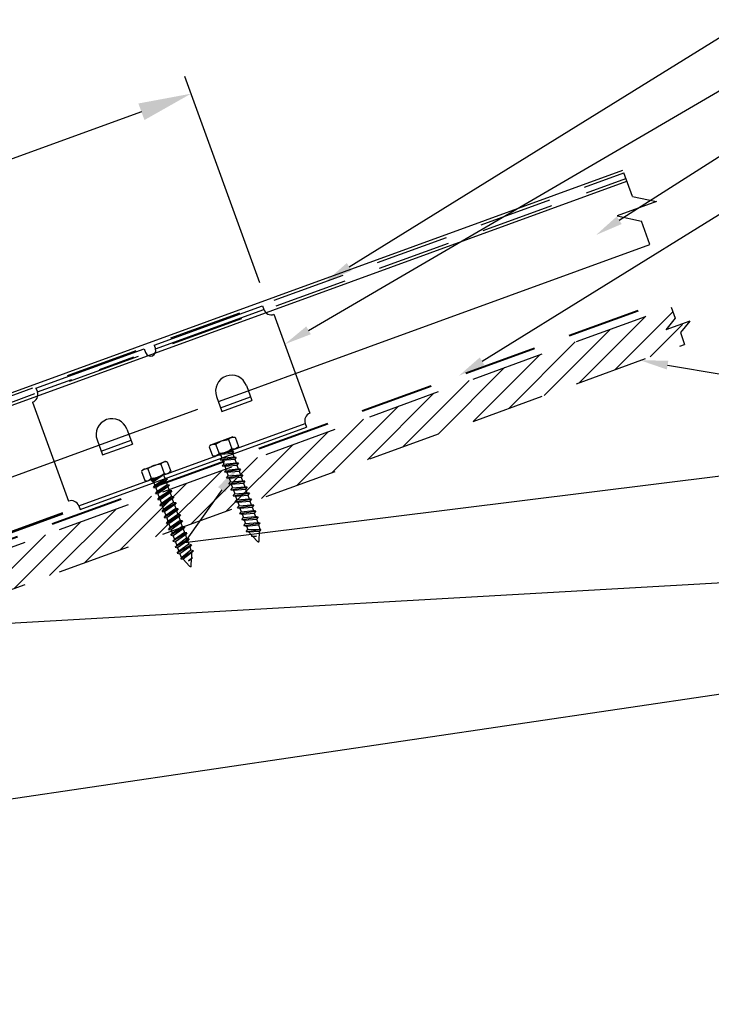
# Model space of a CAD drawing. Units: inches. Extents: x 12 to 23.2, y 0 to 9.
# Drawn here: x 17.9 to 20.3, y 3.9 to 7.2 of the extents above; entities that cross this region are included whole.
import ezdxf
from ezdxf import colors
from ezdxf.entities.mleader import LeaderData, LeaderLine
from ezdxf.math import Vec2, Vec3

# ---------------------------------------------------------------- set-up
doc = ezdxf.new("R2010")
doc.units = ezdxf.units.IN
doc.header["$MEASUREMENT"] = 0
doc.linetypes.add('HIDDEN', pattern=[0.375, 0.25, -0.125])
for name, color, linetype in [('ACC', 30, 'Continuous'), ('BOARDER', 6, 'Continuous'), ('DIM', 2, 'Continuous'), ('FASTENER', 1, 'Continuous'), ('NBM', 9, 'HIDDEN'), ('R-ANNO-LDRS', 3, 'Continuous'), ('SHEETING', 5, 'Continuous'), ('TRIM', 3, 'Continuous')]:
    doc.layers.add(name, color=color, linetype=linetype)
doc.styles.add('ARIAL', font='arial.ttf')
doc.styles.get("Standard").update_dxf_attribs({"font": 'arial.ttf'})
doc.dimstyles.new('LEADER', dxfattribs={"dimtxt": 0.09, "dimasz": 0.18, "dimexe": 0.0625, "dimexo": 0.0625, "dimgap": 0.0625, "dimtad": 0, "dimtih": 1, "dimtoh": 1, "dimdec": 4, "dimzin": 0, "dimdsep": 46, "dimlunit": 3, "dimtxsty": 'ARIAL', "dimcen": 0.09375, "dimclrd": 256, "dimclre": 256, "dimclrt": 2, "dimadec": 0, "dimazin": 0, "dimtfac": 1, "dimtdec": 4, "dimtofl": 0, "dimtmove": 0, "dimatfit": 3, "dimfxl": 1, "dimtolj": 1, "dimtzin": 0, "dimlwd": -1, "dimlwe": -1, "dimarcsym": 0})

# ---------------------------------------------------------------- blocks, each defined once
blk = doc.blocks.new('*D6')
at = {"layer": 'Defpoints', "color": 0, "transparency": 16777216}
for p in [(18.7549, 6.2842), (16.0564, 6.0981), (16.3123, 5.3952)]:
    blk.add_point(p, dxfattribs=at)
at = {"layer": 'R-ANNO-LDRS', "transparency": 16777216}
for p, q in [((18.7335, 6.3429), (18.4777, 7.0459)), ((18.3299, 6.9256), (17.6116, 6.6641)), ((16.2256, 6.1597), (16.9439, 6.4211)), ((16.2909, 5.4539), (16.0351, 6.1569))]:
    blk.add_line(p, q, dxfattribs=at)
for points in [[(18.3196, 6.9538), (18.3402, 6.8974), (18.499, 6.9872)], [(16.2153, 6.1879), (16.2358, 6.1315), (16.0564, 6.0981)]]:
    blk.add_solid(points, dxfattribs=at)
at = {"layer": 'R-ANNO-LDRS', "color": 2, "transparency": 16777216, "insert": (17.2777, 6.5426), "char_height": 0.09, "attachment_point": 5, "style": 'ARIAL'}
blk.add_mtext('\\A1;1\'-0" (MAX.)', dxfattribs=at)
blk = doc.blocks.new('14-10 x 1.5 HHA')
at = {"layer": 'FASTENER'}
for p, q in [((0, 0.187), (0.012, 0.209)), ((0, -0.187), (0, 0.187)), ((0.017, 0.217), (0.173, 0.217)), ((0.19, 0.187), (0.178, 0.209)), ((0.19, -0.187), (0.19, 0.187)), ((0.017, 0.108), (0.173, 0.108)), ((0.19, 0.085), (0.238, -0.093)), ((0.19, 0.013), (0.226, -0.114)), ((0.206, 0.092), (0.256, 0.092)), ((0.271, 0.127), (0.256, 0.092)), ((0.256, 0.092), (0.301, -0.093)), ((0.271, 0.127), (0.321, -0.127)), ((0.271, 0.127), (0.291, 0.092)), ((0.291, 0.092), (0.341, -0.093)), ((0.291, 0.092), (0.356, 0.092)), ((0.371, 0.127), (0.356, 0.092)), ((0.356, 0.092), (0.401, -0.093)), ((0.371, 0.127), (0.421, -0.127)), ((0.371, 0.127), (0.391, 0.092)), ((0.391, 0.092), (0.441, -0.093)), ((0.391, 0.092), (0.456, 0.092)), ((0.471, 0.127), (0.456, 0.092)), ((0.456, 0.092), (0.501, -0.093)), ((0.471, 0.127), (0.521, -0.127)), ((0.471, 0.127), (0.491, 0.092)), ((0.491, 0.092), (0.541, -0.093)), ((0.491, 0.092), (0.551, 0.092)), ((0.571, 0.127), (0.551, 0.092)), ((0.551, 0.092), (0.601, -0.093)), ((0.571, 0.127), (0.621, -0.127)), ((0.571, 0.127), (0.591, 0.092)), ((0.591, 0.092), (0.651, 0.092)), ((0.591, 0.092), (0.641, -0.093)), ((0.671, 0.127), (0.651, 0.092)), ((0.651, 0.092), (0.701, -0.093)), ((0.671, 0.127), (0.721, -0.127)), ((0.671, 0.127), (0.691, 0.092)), ((0.691, 0.092), (0.751, 0.092)), ((0.691, 0.092), (0.741, -0.093)), ((0.771, 0.127), (0.751, 0.092)), ((0.751, 0.092), (0.801, -0.093)), ((0.771, 0.127), (0.821, -0.127)), ((0.771, 0.127), (0.791, 0.092)), ((0.791, 0.092), (0.851, 0.092)), ((0.791, 0.092), (0.841, -0.093)), ((0.871, 0.127), (0.851, 0.092)), ((0.851, 0.092), (0.901, -0.093)), ((0.871, 0.127), (0.921, -0.127)), ((0.871, 0.127), (0.891, 0.092)), ((0.891, 0.092), (0.941, -0.093)), ((0.891, 0.092), (0.951, 0.092)), ((0.971, 0.127), (0.951, 0.092)), ((0.951, 0.092), (1.001, -0.093)), ((0.971, 0.127), (1.021, -0.127)), ((0.971, 0.127), (0.991, 0.092)), ((0.991, 0.092), (1.041, -0.093)), ((0.991, 0.092), (1.051, 0.092)), ((1.071, 0.127), (1.051, 0.092)), ((1.051, 0.092), (1.101, -0.093)), ((1.071, 0.127), (1.121, -0.127)), ((1.071, 0.127), (1.091, 0.092)), ((1.091, 0.092), (1.141, -0.093)), ((1.091, 0.092), (1.151, 0.092)), ((1.171, 0.127), (1.151, 0.092)), ((1.151, 0.092), (1.201, -0.093)), ((1.171, 0.127), (1.191, 0.092)), ((1.171, 0.127), (1.221, -0.127)), ((1.191, 0.092), (1.251, 0.092)), ((1.191, 0.092), (1.241, -0.093)), ((1.271, 0.127), (1.251, 0.092)), ((1.251, 0.092), (1.301, -0.093)), ((1.271, 0.127), (1.291, 0.092)), ((1.271, 0.127), (1.321, -0.127)), ((1.291, 0.092), (1.351, 0.092)), ((1.291, 0.092), (1.341, -0.093)), ((1.371, 0.127), (1.351, 0.092)), ((1.351, 0.092), (1.401, -0.093)), ((1.371, 0.127), (1.421, -0.127)), ((1.371, 0.127), (1.391, 0.092)), ((1.391, 0.092), (1.451, 0.092)), ((1.391, 0.092), (1.441, -0.093)), ((1.471, 0.127), (1.451, 0.092)), ((1.451, 0.092), (1.51, -0.084)), ((1.471, 0.127), (1.521, -0.103)), ((1.471, 0.127), (1.491, 0.092)), ((1.566, 0.062), (1.491, 0.092)), ((1.491, 0.092), (1.538, -0.073)), ((1.571, 0.071), (1.566, 0.062)), ((1.566, 0.062), (1.596, 0)), ((1.571, 0.071), (1.596, 0)), ((1.571, 0.071), (1.58, 0.056)), ((1.596, 0), (1.58, 0.056)), ((1.681, 0.014), (1.58, 0.056)), ((0.017, -0.108), (0.173, -0.108)), ((0.19, -0.04), (0.211, -0.114)), ((0.19, -0.063), (0.203, -0.101)), ((0.211, -0.114), (0.203, -0.101)), ((0.211, -0.114), (0.226, -0.114)), ((0.226, -0.114), (0.238, -0.093)), ((0.238, -0.093), (0.301, -0.093)), ((0.321, -0.127), (0.301, -0.093)), ((0.321, -0.127), (0.341, -0.093)), ((0.341, -0.093), (0.401, -0.093)), ((0.421, -0.127), (0.401, -0.093)), ((0.421, -0.127), (0.441, -0.093)), ((0.441, -0.093), (0.501, -0.093)), ((0.521, -0.127), (0.501, -0.093)), ((0.521, -0.127), (0.541, -0.093)), ((0.541, -0.093), (0.601, -0.093)), ((0.621, -0.127), (0.601, -0.093)), ((0.621, -0.127), (0.641, -0.093)), ((0.641, -0.093), (0.701, -0.093)), ((0.721, -0.127), (0.701, -0.093)), ((0.721, -0.127), (0.741, -0.093)), ((0.741, -0.093), (0.801, -0.093)), ((0.821, -0.127), (0.801, -0.093)), ((0.821, -0.127), (0.841, -0.093)), ((0.841, -0.093), (0.901, -0.093)), ((0.921, -0.127), (0.901, -0.093)), ((0.921, -0.127), (0.941, -0.093)), ((0.941, -0.093), (1.001, -0.093)), ((1.021, -0.127), (1.001, -0.093)), ((1.021, -0.127), (1.041, -0.093)), ((1.041, -0.093), (1.101, -0.093)), ((1.121, -0.127), (1.101, -0.093)), ((1.121, -0.127), (1.141, -0.093)), ((1.141, -0.093), (1.201, -0.093)), ((1.221, -0.127), (1.201, -0.093)), ((1.221, -0.127), (1.241, -0.093)), ((1.241, -0.093), (1.301, -0.093)), ((1.321, -0.127), (1.301, -0.093)), ((1.321, -0.127), (1.341, -0.093)), ((1.341, -0.093), (1.401, -0.093)), ((1.421, -0.127), (1.401, -0.093)), ((1.421, -0.127), (1.441, -0.093)), ((1.441, -0.093), (1.473, -0.093)), ((1.51, -0.084), (1.507, -0.086)), ((1.521, -0.103), (1.51, -0.084)), ((1.521, -0.103), (1.538, -0.073)), ((1.681, -0.014), (1.538, -0.073)), ((0, -0.187), (0.012, -0.209)), ((0.017, -0.217), (0.173, -0.217)), ((0.19, -0.187), (0.178, -0.209))]:
    blk.add_line(p, q, dxfattribs=at)
for centre, radius, start, end in [((0.096, 0.162), 0.0958, 145.6158, 214.3842), ((0.094, 0.162), 0.0958, 325.6158, 34.3842), ((0.358, 0), 0.358, 162.412, 197.588), ((-0.168, 0), 0.358, 0, 17.588), ((-0.168, 0), 0.358, 342.412, 360), ((0.21, 0.112), 0.02, 180, 258.9496), ((1.675, 0), 0.015, 292.5, 67.5), ((0.096, -0.162), 0.0958, 145.6158, 214.3842), ((0.094, -0.162), 0.0958, 325.6158, 34.3842), ((0.21, -0.12), 0.02, 109.3982, 180), ((1.473, -0.002), 0.09, 270, 292.5)]:
    blk.add_arc(centre, radius, start, end, dxfattribs=at)
at = {"layer": 'FASTENER', "linetype": 'ByBlock'}
for p in [(0, 0.187), (0.19, 0.187), (0.19, 0.187), (1.69, 0)]:
    blk.add_point(p, dxfattribs=at)

msp = doc.modelspace()

# ---------------------------------------------------------------- hatches: boundary and pattern name
at = {"layer": 'NBM'}
h = msp.add_hatch(dxfattribs=at)
h.set_pattern_fill('ANSI31', color=256, scale=0.433165)
h.set_pattern_definition([(45, (-50.559705, 3.923636), (-0.038286695, 0.038286695), [])])
edge = h.paths.add_edge_path()
edge.add_line((20.18111, 6.1331), (20.16652, 6.17316))
edge.add_line((20.16652, 6.17316), (20.17896, 6.18848))
edge.add_line((20.17896, 6.18848), (20.17353, 6.20338))
edge.add_line((20.17353, 6.20338), (20.11685, 6.18275))
edge.add_line((20.11685, 6.18275), (20.14874, 6.22203))
edge.add_line((20.14874, 6.22203), (20.13481, 6.2603))
edge.add_line((20.13481, 6.2603), (17.52504, 5.31042))
edge.add_line((17.52504, 5.31042), (17.52666, 5.30599))
edge.add_line((17.52666, 5.30599), (17.53401, 5.30469))
edge.add_line((17.53401, 5.30469), (17.52921, 5.29897))
edge.add_line((17.52921, 5.29897), (17.53269, 5.28939))
edge.add_line((17.53269, 5.28939), (17.54005, 5.2881))
edge.add_line((17.54005, 5.2881), (17.53525, 5.28238))
edge.add_line((17.53525, 5.28238), (17.53873, 5.2728))
edge.add_line((17.53873, 5.2728), (17.54609, 5.2715))
edge.add_line((17.54609, 5.2715), (17.54129, 5.26578))
edge.add_line((17.54129, 5.26578), (17.54477, 5.25621))
edge.add_line((17.54477, 5.25621), (17.5491, 5.25544))
edge.add_line((17.5491, 5.25544), (17.54766, 5.25449))
edge.add_line((17.54766, 5.25449), (17.54608, 5.25261))
edge.add_line((17.54608, 5.25261), (17.54555, 5.23498))
edge.add_line((17.54555, 5.23498), (17.54778, 5.23458))
edge.add_line((17.54778, 5.23458), (17.54545, 5.23181))
edge.add_line((17.54545, 5.23181), (17.54509, 5.2199))
edge.add_arc((17.54297, 5.21994), 0.00212, 233.20563, 359.02879, ccw=False)
edge.add_line((17.5417, 5.21824), (17.52215, 5.23594))
edge.add_line((17.52215, 5.23594), (17.51838, 5.23661))
edge.add_line((17.51838, 5.23661), (17.52084, 5.23954))
edge.add_line((17.52084, 5.23954), (17.51781, 5.24785))
edge.add_line((17.51781, 5.24785), (17.51046, 5.24914))
edge.add_line((17.51046, 5.24914), (17.51526, 5.25486))
edge.add_line((17.51526, 5.25486), (17.51177, 5.26444))
edge.add_line((17.51177, 5.26444), (17.50442, 5.26573))
edge.add_line((17.50442, 5.26573), (17.50922, 5.27145))
edge.add_line((17.50922, 5.27145), (17.50574, 5.28103))
edge.add_line((17.50574, 5.28103), (17.49838, 5.28233))
edge.add_line((17.49838, 5.28233), (17.50318, 5.28805))
edge.add_line((17.50318, 5.28805), (17.4997, 5.29762))
edge.add_line((17.4997, 5.29762), (17.49308, 5.29879))
edge.add_line((17.49308, 5.29879), (17.14267, 5.17125))
edge.add_line((17.14267, 5.17125), (17.14418, 5.1671))
edge.add_line((17.14418, 5.1671), (17.15267, 5.1656))
edge.add_line((17.15267, 5.1656), (17.14713, 5.15899))
edge.add_line((17.14713, 5.15899), (17.14636, 5.14149))
edge.add_line((17.14636, 5.14149), (17.14865, 5.14109))
edge.add_line((17.14865, 5.14109), (17.14622, 5.13819))
edge.add_line((17.14622, 5.13819), (17.14519, 5.11453))
edge.add_arc((17.14194, 5.11467), 0.00325, 222.5, 357.5, ccw=False)
edge.add_line((17.13954, 5.11247), (17.11697, 5.13711))
edge.add_line((17.11697, 5.13711), (17.10962, 5.13841))
edge.add_line((17.10962, 5.13841), (17.11256, 5.14192))
edge.add_line((17.11256, 5.14192), (17.1121, 5.14243))
edge.add_arc((17.12647, 5.1556), 0.01949, 200, 222.5, ccw=False)
edge.add_line((17.10815, 5.14893), (17.10577, 5.15546))
edge.add_line((17.10577, 5.15546), (17.10141, 5.15623))
edge.add_line((17.10141, 5.15623), (16.99354, 5.11697))
edge.add_line((16.99354, 5.11697), (16.99354, 4.97292))
edge.add_line((16.99354, 4.97292), (20.18111, 6.1331))

# ---------------------------------------------------------------- linework, layer by layer
at = {"layer": 'ACC'}
for p, q in [((18.37324, 6.13009), (18.74212, 6.26435)), ((18.37787, 6.11737), (18.74675, 6.25163)), ((18.74212, 6.26435), (18.74675, 6.25163)), ((18.74212, 6.26435), (18.74675, 6.25163)), ((18.78145, 6.23545), (18.90414, 5.89837)), ((17.97058, 5.98353), (18.33946, 6.11779)), ((18.33946, 6.11779), (18.34409, 6.10507)), ((18.37324, 6.13009), (18.37787, 6.11737)), ((17.97058, 5.98353), (17.97521, 5.97081)), ((18.6876, 5.99242), (18.70612, 5.94154)), ((18.58584, 5.95538), (18.60436, 5.9045)), ((18.59973, 5.91722), (18.70149, 5.95426)), ((17.95903, 5.93611), (18.08171, 5.59903)), ((18.11641, 5.58285), (18.88796, 5.86367)), ((18.12104, 5.57013), (18.89259, 5.85095)), ((18.28056, 5.84426), (18.29908, 5.79338)), ((18.88796, 5.86367), (18.89259, 5.85095)), ((18.1788, 5.80723), (18.19732, 5.75635)), ((18.19269, 5.76907), (18.29445, 5.8061)), ((18.19732, 5.75635), (18.29908, 5.79338)), ((18.11641, 5.58285), (18.12104, 5.57013))]:
    msp.add_line(p, q, dxfattribs=at)
at = {"layer": 'ACC', "linetype": 'HIDDEN', "ltscale": 0.5}
for p, q in [((17.97521, 5.97081), (18.34409, 6.10507)), ((18.60436, 5.9045), (18.70612, 5.94154))]:
    msp.add_line(p, q, dxfattribs=at)
at = {"layer": 'ACC'}
for centre, radius, start, end in [((18.77219, 6.26089), 0.02707, 200, 290), ((18.36098, 6.11122), 0.01798, 200, 20), ((18.63672, 5.9739), 0.05415, 20, 200), ((17.94977, 5.96155), 0.02707, 290, 20), ((18.22968, 5.82575), 0.05415, 20, 200), ((18.9134, 5.87293), 0.02707, 110, 200), ((18.09097, 5.57359), 0.02707, 20, 110)]:
    msp.add_arc(centre, radius, start, end, dxfattribs=at)
at = {"layer": 'BOARDER'}
for p, q in [((16.28685, 5.38591), (19.97071, 6.72672)), ((16.3261, 5.35723), (19.98452, 6.68878))]:
    msp.add_line(p, q, dxfattribs=at)
at = {"layer": 'NBM'}
for p, q in [((16.99354, 5.11697), (20.13481, 6.2603)), ((20.13481, 6.2603), (20.14874, 6.22203)), ((20.14874, 6.22203), (20.11685, 6.18275)), ((20.19841, 6.21244), (20.11685, 6.18275)), ((20.19841, 6.21244), (20.16652, 6.17316)), ((20.16652, 6.17316), (20.18111, 6.1331)), ((16.99354, 4.97292), (20.18111, 6.1331))]:
    msp.add_line(p, q, dxfattribs=at)
at = {"layer": 'NBM', "lineweight": 40}
msp.add_lwpolyline([(16.96838, 5.13663), (20.12555, 6.28574)], dxfattribs=at)
at = {"layer": 'SHEETING', "linetype": 'HIDDEN'}
for p, q in [((16.31569, 5.38582), (19.97412, 6.71738)), ((16.32269, 5.36657), (19.98112, 6.69813)), ((18.69398, 5.97487), (18.85497, 6.03346)), ((18.28694, 5.82672), (18.59222, 5.93783)), ((18.03254, 5.73412), (18.18518, 5.78968))]:
    msp.add_line(p, q, dxfattribs=at)
at = {"layer": 'SHEETING'}
for p, q in [((20.0033, 6.63719), (19.97412, 6.71738)), ((20.0855, 6.61963), (19.95163, 6.5709)), ((20.0033, 6.63719), (20.0855, 6.61963)), ((19.95163, 6.5709), (20.03382, 6.55334)), ((20.06301, 6.47315), (20.03382, 6.55334)), ((18.85497, 6.03346), (20.06301, 6.47315)), ((18.59222, 5.93783), (18.69398, 5.97487)), ((18.18518, 5.78968), (18.28694, 5.82672)), ((16.40458, 5.1416), (18.03254, 5.73412))]:
    msp.add_line(p, q, dxfattribs=at)
at = {"layer": 'TRIM', "lineweight": 53}
msp.add_lwpolyline([(18.06258, 5.55661), (16.94322, 5.1492), (16.94322, 3.8497), (15.8603, 3.8497), (15.8603, 4.71603), (15.64372, 4.71603), (15.64372, 4.93261), (15.8603, 4.93261), (15.8603, 4.91908), (15.75201, 4.91908)], dxfattribs=at)

# ---------------------------------------------------------------- block references
at = {"layer": 'DIM', "yscale": 0.216582251711424, "zscale": 0.216582251711424}
for p, xscale, rotation in [((18.6036, 5.80396), -0.216582251711424, 109.9999999999956), ((18.37262, 5.71989), 0.216582251711424, 290.0000000000024)]:
    msp.add_blockref('14-10 x 1.5 HHA', p, dxfattribs=dict(at, xscale=xscale, rotation=rotation))

# ---------------------------------------------------------------- dimensions: what is measured, and where the dimension line sits
at = {"layer": 'R-ANNO-LDRS'}
dim = msp.add_linear_dim(base=(16.05643, 6.09813), p1=(18.75491, 6.28421), p2=(16.31229, 5.39517), angle=200, text='1\'-0" (MAX.)', dimstyle='LEADER', dxfattribs=at)
dim.commit()
dim.dimension.update_dxf_attribs({"geometry": '*D6', "text_midpoint": (17.27774, 6.54265), "dimtype": 161})

# ---------------------------------------------------------------- leaders
ml = msp.add_multileader_mtext('Standard', dxfattribs=at)
ml.set_content('T-138 SEAM CAP', color=2)
ml.set_leader_properties(color=256)
ml.build(insert=Vec2(0, 0))
ml.multileader.update_dxf_attribs({"dogleg_length": 0.36, "arrow_head_size": 0.09375})
ctx = ml.context
ctx.base_point, ctx.char_height, ctx.arrow_head_size, ctx.landing_gap_size, ctx.plane_origin = Vec3(20.68015, 7.19078), 0.09375, 0.09375, 0.09375, Vec3(19.42834, 8.11998)
notes = []
notes.append((ctx, [(0, (1, 1, 0), (20.32015, 7.19078), (1, 0), 0.36, [(0, [(18.95828, 6.34764)], 0, [])])]))
ctx.mtext.insert, ctx.mtext.flow_direction = Vec3(20.7739, 7.23766), 5
ml = msp.add_multileader_mtext('Standard', dxfattribs=at)
ml.set_content('4" ASV CLIP', color=2)
ml.set_leader_properties(color=256)
ml.build(insert=Vec2(0, 0))
ml.multileader.update_dxf_attribs({"dogleg_length": 0.36, "arrow_head_size": 0.09375})
ctx = ml.context
ctx.base_point, ctx.char_height, ctx.arrow_head_size, ctx.landing_gap_size, ctx.plane_origin = Vec3(20.68015, 7.00915), 0.09375, 0.09375, 0.09375, Vec3(19.42834, 8.43087)
notes.append((ctx, [(0, (1, 1, 0), (20.32015, 7.00915), (1, 0), 0.36, [(0, [(18.81853, 6.13358)], 0, [])])]))
ctx.mtext.insert, ctx.mtext.flow_direction = Vec3(20.7739, 7.05603), 5
ml = msp.add_multileader_mtext('Standard', dxfattribs=at)
ml.set_content('T-138 ROOF PANEL', color=2)
ml.set_leader_properties(color=256)
ml.build(insert=Vec2(0, 0))
ml.multileader.update_dxf_attribs({"dogleg_length": 0.36, "arrow_head_size": 0.09375})
ctx = ml.context
ctx.base_point, ctx.char_height, ctx.arrow_head_size, ctx.landing_gap_size, ctx.plane_origin = Vec3(20.68015, 6.78668), 0.09375, 0.09375, 0.09375, Vec3(19.42834, 7.98157)
notes.append((ctx, [(0, (1, 1, 0), (20.32015, 6.78668), (1, 0), 0.36, [(0, [(19.87916, 6.50564)], 0, [])])]))
ctx.mtext.insert, ctx.mtext.flow_direction = Vec3(20.7739, 6.83356), 5
ml = msp.add_multileader_mtext('Standard', dxfattribs=at)
ml.set_content('\\A1;UNDERLAYMENT', color=2)
ml.set_leader_properties(color=256)
ml.build(insert=Vec2(0, 0))
ml.multileader.update_dxf_attribs({"dogleg_length": 0.36, "arrow_head_size": 0.09375})
ctx = ml.context
ctx.base_point, ctx.char_height, ctx.arrow_head_size, ctx.landing_gap_size, ctx.plane_origin = Vec3(20.68015, 6.58955), 0.09375, 0.09375, 0.09375, Vec3(19.42834, 6.85854)
notes.append((ctx, [(0, (1, 1, 0), (20.32015, 6.58955), (1, 0), 0.36, [(0, [(19.41139, 6.02581)], 0, [])])]))
ctx.mtext.insert, ctx.mtext.flow_direction = Vec3(20.7739, 6.63643), 5
ml = msp.add_multileader_mtext('Standard', dxfattribs=at)
ml.set_content('\\A1;PLYWOOD DECK\\P(NOT BY TREMCO)', color=2)
ml.set_leader_properties(color=256)
ml.build(insert=Vec2(0, 0))
ml.multileader.update_dxf_attribs({"dogleg_length": 0.36, "arrow_head_size": 0.09375})
ctx = ml.context
ctx.base_point, ctx.char_height, ctx.arrow_head_size, ctx.landing_gap_size, ctx.plane_origin = Vec3(20.67207, 6.03043), 0.09375, 0.09375, 0.09375, Vec3(19.42026, 6.07573)
notes.append((ctx, [(0, (1, 1, 0), (20.31207, 6.03043), (1, 0), 0.36, [(0, [(20.03066, 6.07834)], 0, [])])]))
ctx.mtext.insert, ctx.mtext.flow_direction = Vec3(20.76582, 6.09293), 5
ml = msp.add_multileader_mtext('Standard', dxfattribs=at)
ml.set_content('#14-10 X 1 1/2" TYPE A \\PFASTENERS (2 PER CLIP)', color=2)
ml.set_leader_properties(color=256)
ml.build(insert=Vec2(0, 0))
ml.multileader.update_dxf_attribs({"dogleg_length": 0.36, "arrow_head_size": 0.09375})
ctx = ml.context
ctx.base_point, ctx.char_height, ctx.arrow_head_size, ctx.landing_gap_size, ctx.plane_origin = Vec3(20.67207, 5.68659), 0.09375, 0.09375, 0.09375, Vec3(19.42026, 6.20769)
notes.append((ctx, [(0, (1, 1, 0), (20.31207, 5.68659), (1, 0), 0.36, [(1, [(18.6575, 5.71446), (18.4762, 5.45736)], 0, [])])]))
ctx.mtext.insert, ctx.mtext.flow_direction = Vec3(20.76582, 5.74909), 5
ml = msp.add_multileader_mtext('Standard', dxfattribs=at)
ml.set_content('\\A1;#10-12 X 1" TYPE A PANCAKE\\PHEAD FASTENER (@ 5\'-0" O.C.)', color=2)
ml.set_leader_properties(color=256)
ml.build(insert=Vec2(0, 0))
ml.multileader.update_dxf_attribs({"dogleg_length": 0.36, "arrow_head_size": 0.09375})
ctx = ml.context
ctx.base_point, ctx.char_height, ctx.arrow_head_size, ctx.landing_gap_size, ctx.plane_origin = Vec3(20.67207, 5.32191), 0.09375, 0.09375, 0.09375, Vec3(19.42026, 5.40234)
notes.append((ctx, [(0, (1, 1, 0), (20.31207, 5.32191), (1, 0), 0.36, [(0, [(17.54713, 5.16463)], 0, [])])]))
ctx.mtext.insert, ctx.mtext.flow_direction = Vec3(20.76582, 5.38441), 5
ml = msp.add_multileader_mtext('Standard', dxfattribs=at)
ml.set_content('FASCIA BOARD\\P(NOT BY TREMCO)', color=2)
ml.set_leader_properties(color=256)
ml.build(insert=Vec2(0, 0))
ml.multileader.update_dxf_attribs({"dogleg_length": 0.36, "arrow_head_size": 0.09375})
ctx = ml.context
ctx.base_point, ctx.char_height, ctx.arrow_head_size, ctx.landing_gap_size, ctx.plane_origin = Vec3(20.67207, 4.94335), 0.09375, 0.09375, 0.09375, Vec3(17.65881, 4.36312)
notes.append((ctx, [(0, (1, 1, 0), (20.31207, 4.94335), (1, 0), 0.36, [(0, [(17.32027, 4.50164)], 0, [])])]))
ctx.mtext.insert, ctx.mtext.width, ctx.mtext.flow_direction = Vec3(20.76582, 5.00585), 2.1967269, 5
for ctx, leaders in notes:
    for number, flags, end, landing, length, lines in leaders:
        leader = LeaderData()
        leader.index, (leader.has_last_leader_line, leader.has_dogleg_vector, leader.attachment_direction) = number, flags
        leader.last_leader_point, leader.dogleg_vector, leader.dogleg_length = Vec3(end), Vec3(landing), length
        for number, points, colour, breaks in lines:
            line = LeaderLine()
            line.index, line.vertices, line.color, line.breaks = number, Vec3.list(points), colors.encode_raw_color(colour), breaks
            leader.lines.append(line)
        ctx.leaders.append(leader)

doc.saveas('drawing.dxf')
